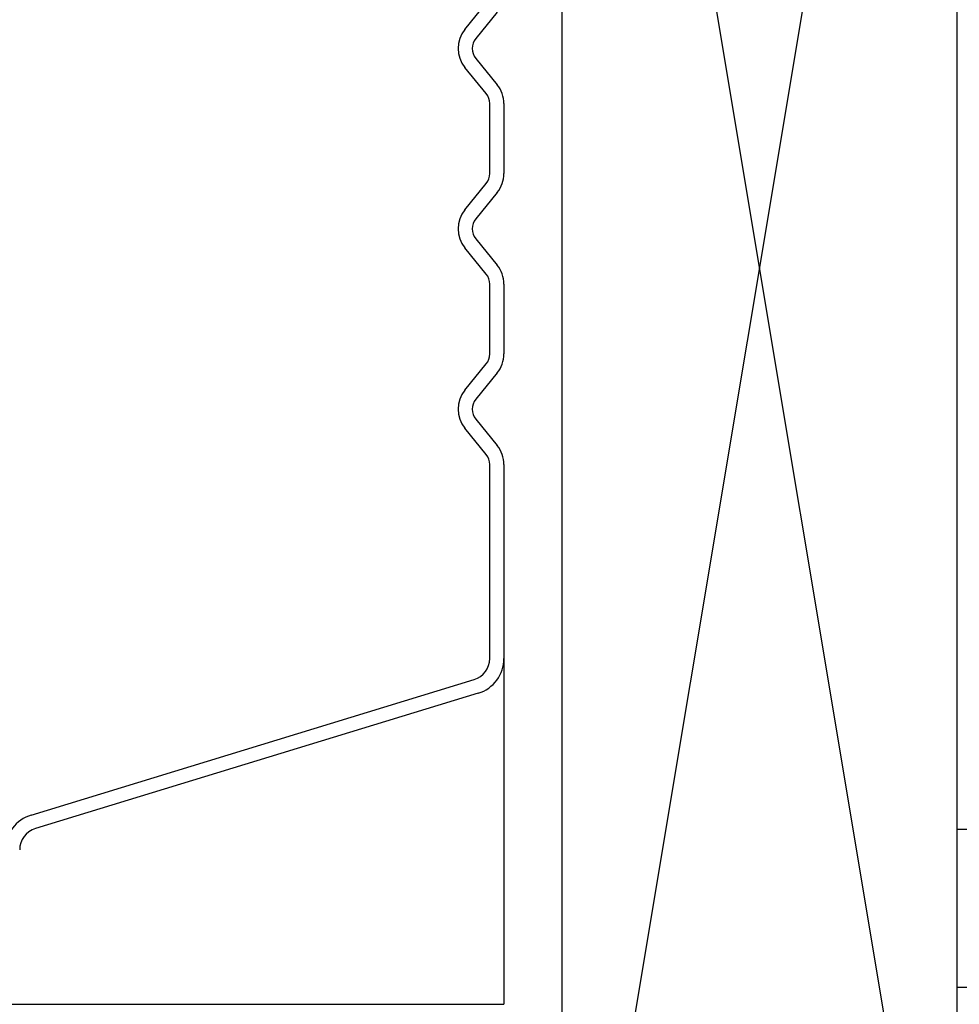
# Model space of a CAD drawing. Units: inches. Extents: x 0 to 162, y -136 to 240.
# Drawn here: x 19 to 20, y 50 to 50 of the extents above; entities that cross this region are included whole.
import ezdxf

# ---------------------------------------------------------------- set-up
doc = ezdxf.new("R2010")
doc.units = ezdxf.units.IN
doc.header["$LTSCALE"] = 0.5
doc.header["$MEASUREMENT"] = 0
doc.layers.add('Hatch', color=7, linetype='Continuous')

# ---------------------------------------------------------------- blocks, each defined once
blk = doc.blocks.new('cglass')
at = {"color": 7}
for p in [(-39.51049507122993, 20.85188113555661), (-39.40122817912993, 20.5418811355566)]:
    blk.add_line(p, (-39.51049507122993, 20.5418811355566), dxfattribs=at)
at = {"color": 7, "linetype": 'Continuous'}
for p, q in [((-39.41222568382992, 20.55001886095661), (-39.45500044032993, 20.6899287852566)), ((-39.45069644092992, 20.6912424057566), (-39.40792049602993, 20.5513285946566)), ((-39.33679615354313, 20.5475009035566), (-39.32848699144314, 20.5542535764566)), ((-39.31650415114314, 20.5542535764566), (-39.30819498894314, 20.5475009035566)), ((-39.27979615354313, 20.5475009035566), (-39.27148699144314, 20.5542535764566)), ((-39.25950415114313, 20.5542535764566), (-39.25119498894314, 20.5475009035566)), ((-39.22279615354314, 20.5475009035566), (-39.21448699144314, 20.5542535764566)), ((-39.20250415114313, 20.5542535764566), (-39.19419498894314, 20.5475009035566)), ((-39.32564895034314, 20.5507613675566), (-39.33395811244314, 20.5440086946566)), ((-39.31103303004313, 20.5440086946566), (-39.31934219224314, 20.5507613675566)), ((-39.26864895034313, 20.5507613675566), (-39.27695811244314, 20.5440086946566)), ((-39.25403303004313, 20.5440086946566), (-39.26234219224314, 20.5507613675566)), ((-39.21164895034313, 20.5507613675566), (-39.21995811244314, 20.5440086946566)), ((-39.19703303004313, 20.5440086946566), (-39.20534219224314, 20.5507613675566)), ((-39.40122817912993, 20.5463811333566), (-39.33994288934763, 20.5463811400052)), ((-39.30504160994313, 20.5463811355566), (-39.28294953264313, 20.5463811355566)), ((-39.24804160994314, 20.5463811355566), (-39.22594953264314, 20.5463811355566)), ((-39.33994953264313, 20.54188113555661), (-39.40122817912993, 20.54188113555661)), ((-39.28294953264313, 20.54188113555661), (-39.30504160994313, 20.54188113555661)), ((-39.22594953264314, 20.54188113555661), (-39.24804160994314, 20.54188113555661))]:
    blk.add_line(p, q, dxfattribs=at)
for centre, radius, start, end in [((-39.46169373872992, 20.6878824385566), 0.0114991277481427, 16.98930674399976, 90), ((-39.46169373872992, 20.6878824385566), 0.0069991269512369, 16.99999999999978, 90), ((-39.32249557124314, 20.5468811355566), 0.0095, 50.89999999999988, 129.1000000000001), ((-39.26549557124314, 20.5468811355566), 0.0095, 50.89999999999988, 129.1000000000001), ((-39.20849557124313, 20.5468811355566), 0.0095, 50.89999999999988, 129.1000000000001), ((-39.40122817912993, 20.55338113555661), 0.0115, 197.0000000000002, 270), ((-39.40122817912993, 20.55338113555661), 0.0070000021583725, 197.0508335266001, 270), ((-39.32249557124314, 20.5468811355566), 0.005, 50.89999999999988, 129.1000000000001), ((-39.26549557124314, 20.5468811355566), 0.005, 50.89999999999988, 129.1000000000001), ((-39.20849557124313, 20.5468811355566), 0.005, 50.89999999999988, 129.1000000000001), ((-39.33994953258029, 20.55138113559194), 0.005, 270, 309.1000000000001), ((-39.30504160994313, 20.5513811355566), 0.005, 230.8999999999999, 270), ((-39.28294953264313, 20.5513811355566), 0.005, 270, 309.1000000000001), ((-39.24804160994314, 20.5513811355566), 0.005, 230.8999999999999, 270), ((-39.22594953264314, 20.5513811355566), 0.005, 270, 309.0999999999), ((-39.33994953264313, 20.5513811355566), 0.0095, 270, 309.1000000000001), ((-39.30504160994313, 20.5513811355566), 0.0095, 230.8999999999999, 270), ((-39.28294953264313, 20.5513811355566), 0.0095, 270, 309.1000000000001), ((-39.24804160994314, 20.5513811355566), 0.0095, 230.8999999999999, 270), ((-39.22594953264314, 20.5513811355566), 0.0095, 270, 309.1000000000001)]:
    blk.add_arc(centre, radius, start, end, dxfattribs=at)

msp = doc.modelspace()

# ---------------------------------------------------------------- linework, layer by layer
msp.add_lwpolyline([(19.78409217431766, 49.95736796750129), (19.78409217431766, 50.70736796750129), (19.65909217431766, 50.70736796750129), (19.65909217431766, 49.95736796750129)], close=True)
at = {"color": 7}
msp.add_lwpolyline([(19.79909217431766, 50.1046874706834), (19.78409217431764, 50.1046874706834), (19.78409217431764, 50.15468747068338), (19.78909217431764, 50.15468747068338, -0.4142135623730534)], format="xyb", dxfattribs=at)
at = {"layer": 'Hatch'}
for p, q in [((19.78409217431766, 49.95736796750129), (19.65909217431766, 50.70736796750129)), ((19.78409217431766, 50.70736796750129), (19.65909217431766, 49.95736796750129))]:
    msp.add_line(p, q, dxfattribs=at)

# ---------------------------------------------------------------- block references
at = {"color": 7, "rotation": 90.00000000000001}
msp.add_blockref('cglass', (40.18273430968552, 89.60986403875764), dxfattribs=at)

doc.saveas('drawing.dxf')
